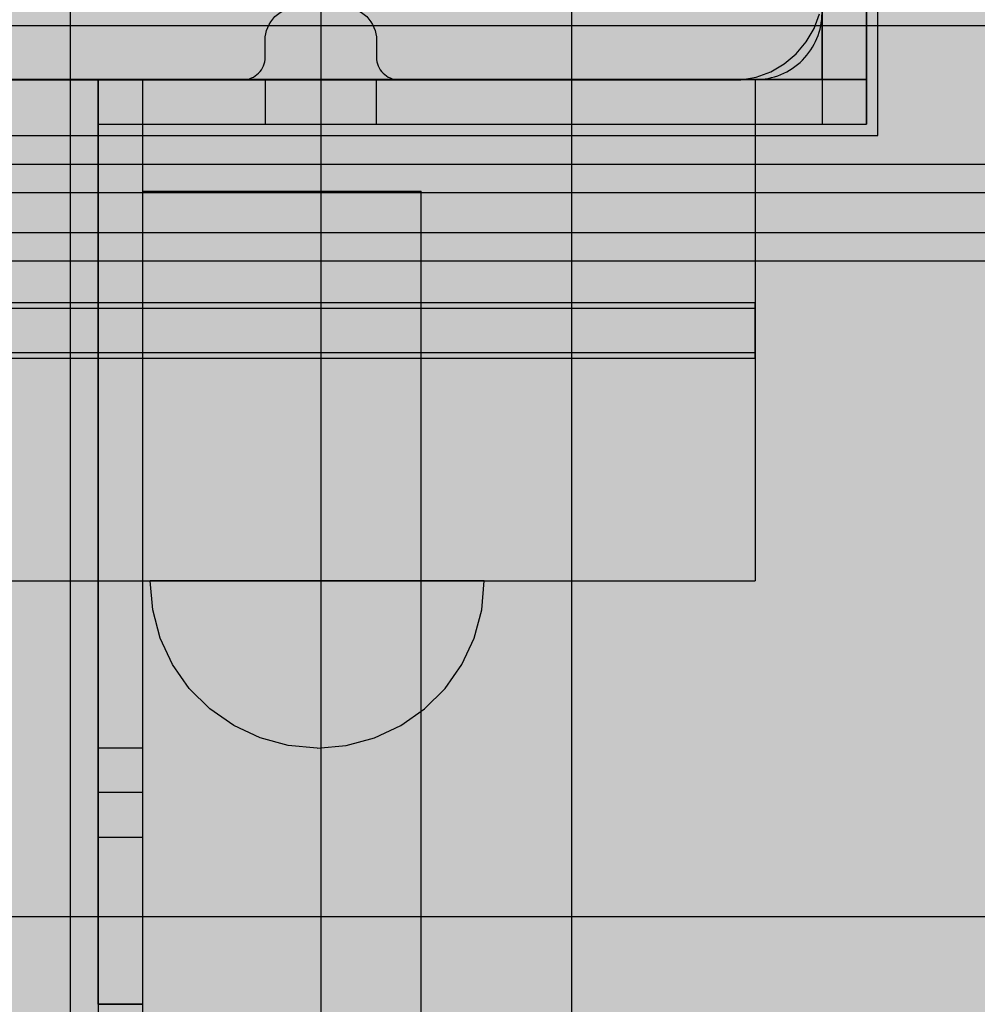
# Model space of a CAD drawing. Units: millimetres. Extents: x -7781 to 3753, y -38886 to -19795.
# Drawn here: x 521 to 607, y -27985 to -27897 of the extents above; entities that cross this region are included whole.
import ezdxf

# ---------------------------------------------------------------- set-up
doc = ezdxf.new("R2010")
doc.units = ezdxf.units.MM
doc.header["$MEASUREMENT"] = 0
for name, color, linetype, lineweight in [('0_Pen_No__1', 7, 'Continuous', 30), ('A-DIMS_Pen_No__1', 7, 'Continuous', 30), ('A-NPLT_Pen_No__1', 7, 'Continuous', 30)]:
    doc.layers.add(name, color=color, linetype=linetype, lineweight=lineweight)
for name, color, linetype, lineweight, true_color in [('0_Pen_No__4', 7, 'Continuous', 30, 0x783c00), ('0_Pen_No__5', 7, 'Continuous', 30, 0xb40606), ('0_Pen_No__51', 7, 'Continuous', 30, 0x005200), ('0_Pen_No__66', 7, 'Continuous', 30, 0xd2d269), ('A-FLOR_Pen_No__2', 7, 'Continuous', 30, 0x747474)]:
    doc.layers.add(name, color=color, linetype=linetype, lineweight=lineweight, true_color=true_color)
doc.layers.add('A-DIMS', color=7, linetype='Continuous')
doc.layers.add('A-FLOR', color=7, linetype='Continuous')
doc.styles.add('GENERATED_STYLE_1', font='Tahoma_1.ttf')
doc.dimstyles.new('GENERATED_STYLE__2', dxfattribs={"dimtxt": 200, "dimasz": 95, "dimexe": 0.18, "dimexo": 10000, "dimgap": 0.09, "dimtad": 1, "dimdec": 0, "dimzin": 0, "dimdsep": 46, "dimtxsty": 'GENERATED_STYLE_1', "dimblk": 'ARROWHEAD_6', "dimblk1": 'ARROWHEAD_6', "dimblk2": 'ARROWHEAD_6', "dimcen": 0.09, "dimclrd": 7, "dimclre": 7, "dimclrt": 7, "dimadec": 0, "dimazin": 0, "dimtfac": 1, "dimtdec": 4, "dimtmove": 0, "dimatfit": 3, "dimfxl": 1, "dimtolj": 1, "dimtzin": 0, "dimarcsym": 0})

# ---------------------------------------------------------------- blocks, each defined once
blk = doc.blocks.new('Slab_19', base_point=(586.416, -27854.913))
at = {"layer": 'A-FLOR_Pen_No__2', "linetype": 'Continuous', "flags": 128}
blk.add_lwpolyline([(508.951, -27901.913), (540.945, -27901.913, 0.414214), (542.945, -27899.913), (542.945, -27898.378, -0.414214), (545.945, -27895.378), (549.945, -27895.378, -0.414214), (552.945, -27898.378), (552.945, -27899.913, 0.414214), (554.945, -27901.913), (586.951, -27901.913, 0.414214), (592.951, -27895.913), (592.951, -27863.913, 0.414214), (590.951, -27861.913), (589.416, -27861.913, -0.414214), (586.416, -27858.913), (586.416, -27854.913, -0.414214), (589.416, -27851.913), (590.951, -27851.913, 0.414214), (592.951, -27849.913), (592.951, -27817.913, 0.414214)], format="xyb", dxfattribs=at)
blk = doc.blocks.new('Slab_24', base_point=(592.951, -27811.913))
at = {"layer": 'A-FLOR_Pen_No__2', "linetype": 'Continuous', "flags": 128}
blk.add_lwpolyline([(592.951, -27811.913), (592.951, -27901.913), (502.951, -27901.913), (502.951, -28721.913), (592.951, -28721.913), (592.951, -28811.913), (1412.951, -28811.913), (1412.951, -28721.913), (1502.951, -28721.913), (1502.951, -27901.913), (1412.951, -27901.913), (1412.951, -27811.913)], close=True, dxfattribs=at)
blk = doc.blocks.new('P_B1')
at = {"layer": '0_Pen_No__1', "linetype": 'Continuous'}
for p, q in [((100.001, -0.007), (100.001, 99.993)), ((94.279, 9.599), (94.758, 10.915)), ((93.579, 8.387), (94.279, 9.599)), ((92.679, 7.315), (93.579, 8.387)), ((91.607, 6.415), (92.679, 7.315)), ((90.395, 5.715), (91.607, 6.415)), ((89.079, 5.236), (90.395, 5.715)), ((13.501, 4.993), (87.001, 4.993)), ((87.001, 4.993), (87.701, 4.993)), ((87.701, 4.993), (89.079, 5.236)), ((0.001, -0.007), (100.001, -0.007))]:
    blk.add_line(p, q, dxfattribs=at)
blk = doc.blocks.new('PK_karbasd_4')
at = {"layer": '0_Pen_No__66', "linetype": 'Continuous'}
blk.add_hatch(color=256, dxfattribs=at).paths.add_polyline_path([(0, -12.5), (820, -12.5), (820, 12.5), (0, 12.5)])
for p, q in [((0, 12.5), (0, 12.409)), ((0, 12.5), (820, 12.5)), ((0, 12.409), (0, 12.138)), ((0, 12.138), (0, 11.696)), ((0, 11.696), (0, 11.096)), ((0, 11.096), (0, 10.357)), ((0, 10.357), (0, 9.5)), ((0, 9.5), (0, 8.552)), ((0, 8.552), (0, 7.542)), ((0, 7.542), (0, 6.5)), ((0, 6.5), (0, -6.5))]:
    blk.add_line(p, q, dxfattribs=at)
blk = doc.blocks.new('PK_karbasd_5')
at = {"layer": '0_Pen_No__66', "linetype": 'Continuous'}
blk.add_hatch(color=256, dxfattribs=at).paths.add_polyline_path([(0, -12.5), (800, -12.5), (800, 12.5), (0, 12.5)])
for p, q in [((0, 12.5), (800, 12.5)), ((800, 12.5), (800, 12.409)), ((800, 12.409), (800, 12.138)), ((800, 12.138), (800, 11.696)), ((800, 11.696), (800, 11.096)), ((800, 11.096), (800, 10.357)), ((800, 10.357), (800, 9.5)), ((800, 9.5), (800, 8.552)), ((800, 8.552), (800, 7.542)), ((800, 7.542), (800, 6.5)), ((800, 6.5), (800, -6.5)), ((800, -6.5), (800, -7.542)), ((800, -7.542), (800, -8.552)), ((800, -8.552), (800, -9.5)), ((800, -9.5), (800, -10.357)), ((800, -10.357), (800, -11.096)), ((800, -11.096), (800, -11.696)), ((800, -11.696), (800, -12.138)), ((800, -12.138), (800, -12.409)), ((0, -12.5), (800, -12.5)), ((800, -12.409), (800, -12.5))]:
    blk.add_line(p, q, dxfattribs=at)
blk = doc.blocks.new('lenkis_sans1_2')
at = {"layer": '0_Pen_No__4', "linetype": 'Continuous'}
blk.add_hatch(color=256, dxfattribs=at).paths.add_polyline_path([(41.503, 0), (41.503, 4), (-41.503, 4), (-41.503, 0)])
for p, q in [((-41.497, 4), (-41.276, 4)), ((-41.497, 0), (-41.497, 4)), ((-41.276, 4), (-40.734, 4)), ((-40.734, 4), (-39.887, 4)), ((-39.887, 4), (-38.76, 4)), ((-38.76, 4), (-37.386, 4)), ((-37.386, 4), (-35.804, 4)), ((-35.804, 4), (-34.062, 4)), ((-34.062, 4), (-32.21, 4)), ((-32.21, 4), (-30.302, 4)), ((-30.302, 4), (41.503, 4)), ((41.503, 0), (41.503, 4)), ((-30.302, 0), (41.503, 0)), ((-41.497, 0), (-41.276, 0)), ((-41.276, 0), (-40.734, 0)), ((-40.734, 0), (-39.887, 0)), ((-39.887, 0), (-38.76, 0)), ((-38.76, 0), (-37.386, 0)), ((-37.386, 0), (-35.804, 0)), ((-35.804, 0), (-34.062, 0)), ((-34.062, 0), (-32.21, 0)), ((-32.21, 0), (-30.302, 0))]:
    blk.add_line(p, q, dxfattribs=at)
blk = doc.blocks.new('lenkis_sans2_2')
at = {"layer": '0_Pen_No__4', "linetype": 'Continuous'}
blk.add_hatch(color=256, dxfattribs=at).paths.add_polyline_path([(32.5, 0), (32.5, 4), (-32.5, 4), (-32.5, 0)])
for p, q in [((-32.5, 4), (32.5, 4)), ((-32.5, 0), (-32.5, 4)), ((32.5, 0), (32.5, 4)), ((-32.5, 0), (32.5, 0))]:
    blk.add_line(p, q, dxfattribs=at)
blk = doc.blocks.new('JK2_spare1')
at = {"layer": '0_Pen_No__5', "linetype": 'Continuous'}
blk.add_hatch(color=256, dxfattribs=at).paths.add_polyline_path([(316.805, 0), (316.805, 22.5), (-316.805, 22.5), (-316.805, 0)])
for p, q in [((-316.805, 22.5), (248.229, 22.5)), ((-316.805, 0), (248.229, 0))]:
    blk.add_line(p, q, dxfattribs=at)
blk = doc.blocks.new('JK2_spare11')
at = {"layer": '0_Pen_No__5', "linetype": 'Continuous'}
blk.add_hatch(color=256, dxfattribs=at).paths.add_polyline_path([(351.093, 0), (351.093, 22.5), (-351.093, 22.5), (-351.093, 0)])
for p, q in [((-351.093, 22.5), (282.517, 22.5)), ((-351.093, 0), (282.517, 0))]:
    blk.add_line(p, q, dxfattribs=at)
blk = doc.blocks.new('JK2_delis')
at = {"layer": '0_Pen_No__5', "linetype": 'Continuous'}
blk.add_hatch(color=256, dxfattribs=at).paths.add_polyline_path([(50.542, 0), (50.542, 1100), (-50.542, 1100), (-50.542, 0)])
for p, q in [((-50.542, 0), (-50.542, 1100)), ((41.865, 0), (41.865, 1100)), ((44.417, 0), (44.417, 1100)), ((47.99, 0), (47.99, 1100)), ((50.542, 0), (50.542, 1100))]:
    blk.add_line(p, q, dxfattribs=at)
blk = doc.blocks.new('TS1_liste')
at = {"layer": '0_Pen_No__51', "linetype": 'Continuous'}
blk.add_hatch(color=256, dxfattribs=at).paths.add_polyline_path([(1060, 0), (1060, 5), (-1060, 5), (-1060, 0)])
for p, q in [((937, 5), (1060, 5)), ((1060, 0), (1060, 5)), ((937, 0), (1060, 0))]:
    blk.add_line(p, q, dxfattribs=at)
blk = doc.blocks.new('TS1_liste2')
at = {"layer": '0_Pen_No__51', "linetype": 'Continuous'}
blk.add_hatch(color=256, dxfattribs=at).paths.add_polyline_path([(1060, 0), (1060, 5), (-1060, 5), (-1060, 0)])
for p, q in [((-1060, 5), (1060, 5)), ((1060, 0), (1060, 5)), ((-1060, 0), (1060, 0))]:
    blk.add_line(p, q, dxfattribs=at)
blk = doc.blocks.new('TS1_marga11')
at = {"layer": '0_Pen_No__51', "linetype": 'Continuous'}
blk.add_hatch(color=256, dxfattribs=at).paths.add_polyline_path([(0, -22.5), (2120, -22.5), (2120, 22.5), (0, 22.5)])
for p, q in [((0, 22.5), (2120, 22.5)), ((2120, 22.5), (2120, 22.409)), ((2120, 22.409), (2120, 22.138)), ((2120, 22.138), (2120, 21.696)), ((2120, 21.696), (2120, 21.096)), ((2120, 21.096), (2120, 20.357)), ((2120, 20.357), (2120, 19.5)), ((2120, 19.5), (2120, 18.552)), ((2120, 18.552), (2120, 17.542)), ((2120, 17.542), (2120, 16.5)), ((2120, 16.5), (2120, -16.5)), ((2120, -16.5), (2120, -17.542)), ((2120, -17.542), (2120, -18.552)), ((2120, -18.552), (2120, -19.5)), ((2120, -19.5), (2120, -20.357)), ((2120, -20.357), (2120, -21.096)), ((2120, -21.096), (2120, -21.696)), ((2120, -21.696), (2120, -22.138)), ((0, -22.5), (2120, -22.5)), ((2120, -22.138), (2120, -22.409)), ((2120, -22.409), (2120, -22.5))]:
    blk.add_line(p, q, dxfattribs=at)
blk = doc.blocks.new('TS1_marga1')
at = {"layer": '0_Pen_No__51', "linetype": 'Continuous'}
blk.add_hatch(color=256, dxfattribs=at).paths.add_polyline_path([(0, -22.5), (2120, -22.5), (2120, 22.5), (0, 22.5)])
for p, q in [((0, 22.5), (2120, 22.5)), ((2120, 22.5), (2120, 22.409)), ((2120, 22.409), (2120, 22.138)), ((2120, 22.138), (2120, 21.696)), ((2120, 21.696), (2120, 21.096)), ((2120, 21.096), (2120, 20.357)), ((2120, 20.357), (2120, 19.5)), ((2120, 19.5), (2120, 18.552)), ((2120, 18.552), (2120, 17.542)), ((2120, 17.542), (2120, 16.5)), ((2120, 16.5), (2120, 2)), ((0, 2), (2120, 2)), ((2120, 2), (2120, -2)), ((0, -2), (2120, -2)), ((2120, -2), (2120, -16.5)), ((2120, -16.5), (2120, -17.542)), ((2120, -17.542), (2120, -18.552)), ((2120, -18.552), (2120, -19.5)), ((2120, -19.5), (2120, -20.357)), ((2120, -20.357), (2120, -21.096)), ((2120, -21.096), (2120, -21.696)), ((2120, -21.696), (2120, -22.138)), ((0, -22.5), (2120, -22.5)), ((2120, -22.138), (2120, -22.409)), ((2120, -22.409), (2120, -22.5))]:
    blk.add_line(p, q, dxfattribs=at)
blk = doc.blocks.new('Semisphere 18_3')
at = {"layer": '0_Pen_No__4', "linetype": 'Continuous'}
for p, q in [((-5.13, 14.095), (-2.605, 14.772)), ((-2.605, 14.772), (0, 15)), ((0, 14.772), (0, 15)), ((0, 14.095), (0, 14.772)), ((-7.5, 12.99), (-5.13, 14.095)), ((0, 12.99), (0, 14.095)), ((-9.642, 11.491), (-7.5, 12.99)), ((0, 11.491), (0, 12.99)), ((-11.491, 9.642), (-9.642, 11.491)), ((0, 9.642), (0, 11.491)), ((-12.99, 7.5), (-11.491, 9.642)), ((0, 7.5), (0, 9.642)), ((-14.095, 5.13), (-12.99, 7.5)), ((0, 5.13), (0, 7.5)), ((-14.772, 2.605), (-14.095, 5.13)), ((0, 2.605), (0, 5.13)), ((-15, 0), (-14.772, 2.605)), ((0, 0), (0, 2.605)), ((0, -2.605), (0, 0)), ((-15, 0), (-14.772, -2.605)), ((-14.772, -2.605), (-14.095, -5.13)), ((0, -5.13), (0, -2.605)), ((-14.095, -5.13), (-12.99, -7.5)), ((0, -7.5), (0, -5.13)), ((-12.99, -7.5), (-11.491, -9.642)), ((0, -9.642), (0, -7.5)), ((-11.491, -9.642), (-9.642, -11.491)), ((0, -11.491), (0, -9.642)), ((-9.642, -11.491), (-7.5, -12.99)), ((0, -12.99), (0, -11.491)), ((-7.5, -12.99), (-5.13, -14.095)), ((0, -14.095), (0, -12.99)), ((-5.13, -14.095), (-2.605, -14.772)), ((0, -14.772), (0, -14.095)), ((-2.605, -14.772), (0, -15)), ((0, -15), (0, -14.772))]:
    blk.add_line(p, q, dxfattribs=at)
blk = doc.blocks.new('*D139')
at = {"layer": 'A-DIMS_Pen_No__1', "linetype": 'Continuous', "transparency": 16777216}
for p, q in [((-5483.05, -25460.672), (-5483.05, -25385.672)), ((-5433.05, -25510.672), (-5533.05, -25410.672)), ((-5389.3, -25460.672), (-5576.8, -25460.672)), ((-5483.05, -32712.513), (-5483.05, -25460.672)), ((-5533.05, -32662.513), (-5433.05, -32762.513)), ((-5389.3, -32712.513), (-5576.8, -32712.513)), ((-5483.05, -32787.513), (-5483.05, -32712.513))]:
    blk.add_line(p, q, dxfattribs=at)
at = {"layer": 'A-DIMS_Pen_No__1', "transparency": 16777216, "insert": (-5523.05, -29429.451), "char_height": 200, "attachment_point": 7, "rotation": 90, "style": 'GENERATED_STYLE_1'}
blk.add_mtext('\\A1;{\\fTahoma|b0|i0|c0|p34;7 250}', dxfattribs=at)
blk = doc.blocks.new('ARROWHEAD_6')
at = {"color": 0, "linetype": 'Continuous', "lineweight": 0}
for p, q in [((-0.5, -0.5), (0.5, 0.5)), ((0, 0), (-1, 0))]:
    blk.add_line(p, q, dxfattribs=at)

msp = doc.modelspace()

# ---------------------------------------------------------------- linework, layer by layer
at = {"layer": 'A-NPLT_Pen_No__1', "linetype": 'Continuous'}
msp.add_line((592.951, -27901.913), (592.951, -27856.913), dxfattribs=at)
at = {"layer": 'A-NPLT_Pen_No__1', "linetype": 'Continuous', "flags": 128}
for points in [[(592.951, -27836.913), (592.951, -27905.913), (596.951, -27905.913), (596.951, -27836.913)], [(596.951, -27901.913), (527.951, -27901.913), (527.951, -27905.913), (596.951, -27905.913)], [(531.951, -27984.913), (531.951, -27901.913), (527.951, -27901.913), (527.951, -27984.913)], [(527.951, -27984.913), (531.951, -27984.913), (531.951, -27901.913), (527.951, -27901.913)], [(531.951, -27984.913), (531.951, -27965.913), (527.951, -27965.913), (527.951, -27984.913)]]:
    msp.add_lwpolyline(points, dxfattribs=at)
for points in [[(542.951, -27905.913), (552.951, -27905.913), (552.951, -27901.913), (542.951, -27901.913)], [(531.951, -27969.913), (531.951, -27961.913), (527.951, -27961.913), (527.951, -27969.913)]]:
    msp.add_lwpolyline(points, close=True, dxfattribs=at)

# ---------------------------------------------------------------- block references
at = {"color": 12, "linetype": 'Continuous', "lineweight": 30, "true_color": 0xb40606, "zscale": 1000, "rotation": 270}
for name, p in [('JK2_spare1', (525.451, -27995.118)), ('JK2_spare11', (547.951, -28029.406)), ('JK2_delis', (452.951, -27867.63)), ('JK2_delis', (452.951, -27947.604)), ('JK2_delis', (452.951, -28027.577))]:
    msp.add_blockref(name, p, dxfattribs=at)
at = {"color": 36, "linetype": 'Continuous', "lineweight": 30, "true_color": 0x783c00, "zscale": 1000}
for name, p in [('P_B1', (497.95, -27906.916)), ('lenkis_sans2_2', (564.451, -27905.913))]:
    msp.add_blockref(name, p, dxfattribs=at)
for name, p, rotation in [('lenkis_sans2_2', (592.951, -27873.413), 270), ('lenkis_sans1_2', (531.951, -27943.416), 90), ('Semisphere 18_3', (547.625, -27946.913), 90), ('Semisphere 18_3', (547.625, -27946.913), 90)]:
    msp.add_blockref(name, p, dxfattribs=dict(at, rotation=rotation))
at = {"color": 98, "linetype": 'Continuous', "lineweight": 30, "true_color": 0x005200, "zscale": 1000}
for name, p in [('TS1_marga11', (-1533.049, -27924.413)), ('TS1_marga1', (-1533.049, -27924.413)), ('TS1_liste', (-473.049, -27926.913)), ('TS1_liste2', (-473.049, -27926.913))]:
    msp.add_blockref(name, p, dxfattribs=at)
at = {"color": 53, "linetype": 'Continuous', "lineweight": 30, "true_color": 0xd2d269, "zscale": 1000}
for name, p, rotation in [('PK_karbasd_4', (515.451, -27901.913), 270.0000000000006), ('PK_karbasd_5', (544.451, -28711.913), 90.00000000000061)]:
    msp.add_blockref(name, p, dxfattribs=dict(at, rotation=rotation))
at = {"layer": 'A-FLOR', "color": 8, "linetype": 'Continuous', "lineweight": 30, "true_color": 0x747474}
for name, p in [('Slab_19', (586.416, -27854.913)), ('Slab_24', (592.951, -27811.913))]:
    msp.add_blockref(name, p, dxfattribs=at)

# ---------------------------------------------------------------- dimensions: what is measured, and where the dimension line sits
at = {"layer": 'A-DIMS', "linetype": 'Continuous'}
dim = msp.add_linear_dim(base=(-5483.05, -25460.672), p1=(-632.095, -32712.513), p2=(2419.837, -25460.672), angle=90, text='7 250', dimstyle='GENERATED_STYLE__2', dxfattribs=at)
dim.commit()
dim.dimension.update_dxf_attribs({"geometry": '*D139', "text_midpoint": (-5623.05, -29087.508), "dimtype": 160, "text_rotation": 90})

doc.saveas('drawing.dxf')
